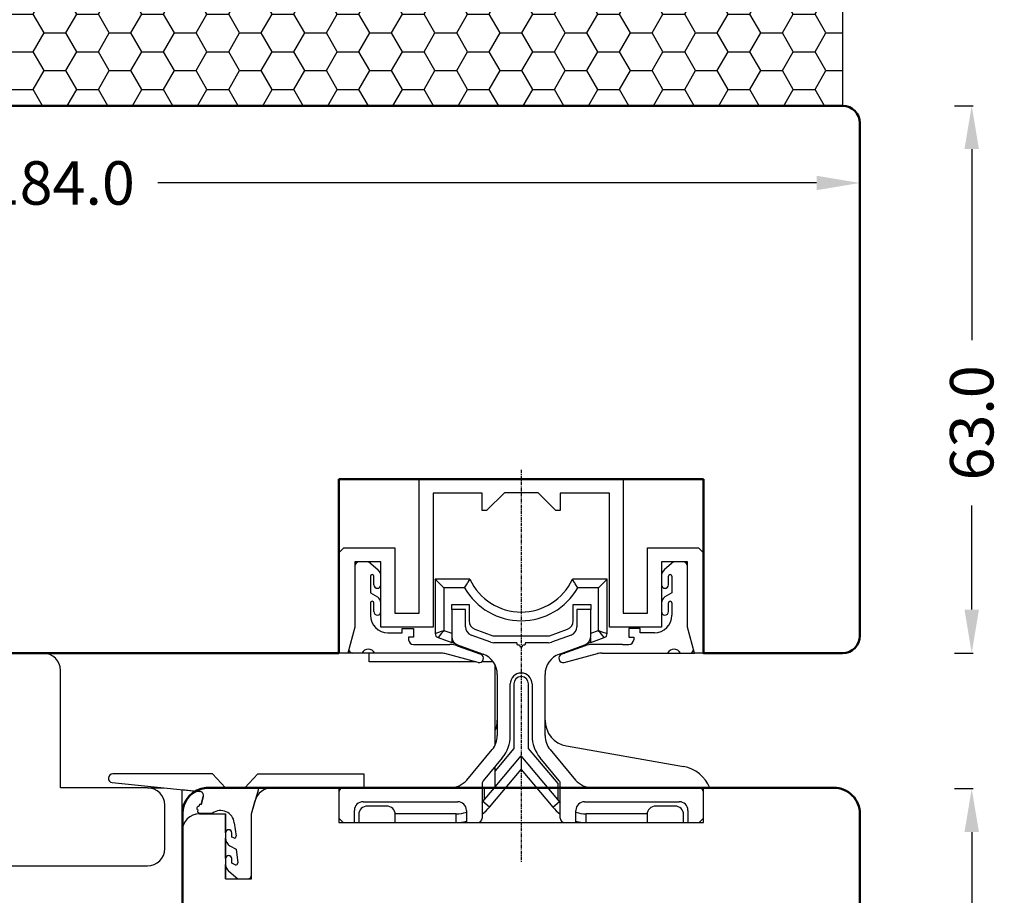
# Model space of a CAD drawing. Units: inches. Extents: x 2199 to 4049, y 3 to 851.
# Drawn here: x 2517 to 2630, y 445 to 546 of the extents above; entities that cross this region are included whole.
import ezdxf

# ---------------------------------------------------------------- set-up
doc = ezdxf.new("R2010")
doc.units = ezdxf.units.IN
doc.header["$MEASUREMENT"] = 0
doc.linetypes.add('CENTER', pattern=[0.6, 0.375, -0.075, 0.075, -0.075])
for name, color, linetype in [('046617_RA_BL145', 7, 'Continuous'), ('047330_FL_BL102', 7, 'Continuous'), ('047330_LEISTE_L_BL67', 7, 'Continuous'), ('047330_LEISTE_R_BL82', 7, 'Continuous'), ('047330_P00742_BL155', 7, 'Continuous'), ('047330_P00742_BL160', 7, 'Continuous'), ('047330_RA_BL78', 7, 'Continuous'), ('047330_RA_GETR_GEGENSEITE_BL101', 7, 'Continuous'), ('047330_RA_GETR_SEITE_BL138', 7, 'Continuous'), ('2_2_BL17', 7, 'Continuous'), ('62215444000_D3_BL159', 7, 'Continuous'), ('62215444000_D4_BL161', 7, 'Continuous'), ('92637802000_BL158', 7, 'Continuous'), ('94593067000_BL154', 7, 'Continuous'), ('94593167000_BL140', 7, 'Continuous'), ('94594199000_0_BL111', 7, 'Continuous'), ('DICHTUNG_P1156_OBEN_BL68', 7, 'Continuous')]:
    doc.layers.add(name, color=color, linetype=linetype)
doc.layers.add('GS_Alu-Schraf', color=254, linetype='Continuous', lineweight=13)
doc.styles.get("Standard").update_dxf_attribs({"font": 'Arial.ttf'})
doc.dimstyles.get("Standard").update_dxf_attribs({"dimtxt": 0.18, "dimasz": 0.18, "dimexe": 0.18, "dimexo": 0.0625, "dimgap": 0.09, "dimtad": 0, "dimtih": 1, "dimtoh": 1, "dimdec": 4, "dimzin": 0, "dimdsep": 46, "dimtxsty": 'Standard', "dimcen": 0.09, "dimadec": 0, "dimazin": 0, "dimtfac": 1, "dimtdec": 4, "dimtofl": 0, "dimtmove": 0, "dimatfit": 3, "dimfxl": 1, "dimtolj": 1, "dimtzin": 0, "dimarcsym": 0})

# ---------------------------------------------------------------- blocks, each defined once
blk = doc.blocks.new('*D249')
at = {"layer": 'Defpoints', "color": 0, "transparency": 16777216}
for p in [(2607.470385667004, 457.2967843923955), (2549.970382773967, 365.2926973527813), (2626.339933253214, 365.2926973527813)]:
    blk.add_point(p, dxfattribs=at)
at = {"layer": 'GS_Alu-Schraf', "color": 0, "lineweight": -2, "transparency": 16777216}
for p, q in [((2624.339933253214, 457.2967843923955), (2626.519933253213, 457.2967843923955)), ((2626.339933253214, 452.2967843923955), (2626.339933253214, 420.7408527416197)), ((2626.339933253214, 370.2926973527813), (2626.339933253214, 401.848629003557)), ((2624.339933253214, 365.2926973527813), (2626.519933253213, 365.2926973527813))]:
    blk.add_line(p, q, dxfattribs=at)
at = {"layer": 'GS_Alu-Schraf', "color": 0, "transparency": 16777216}
for points in [[(2625.50659991988, 452.2967843923955), (2627.173266586547, 452.2967843923955), (2626.339933253214, 457.2967843923955)], [(2625.50659991988, 370.2926973527813), (2627.173266586547, 370.2926973527813), (2626.339933253214, 365.2926973527813)]]:
    blk.add_solid(points, dxfattribs=at)
at = {"layer": 'GS_Alu-Schraf', "color": 0, "transparency": 16777216, "insert": (2626.339933253214, 411.2947408725888), "char_height": 5, "attachment_point": 5, "rotation": 90, "bg_fill": 3, "box_fill_scale": 1.25, "bg_fill_color": 256, "bg_fill_true_color": 13158600, "bg_fill_transparency": 0}
blk.add_mtext('\\A1;92.0', dxfattribs=at)
blk = doc.blocks.new('*D251')
at = {"layer": 'Defpoints', "color": 0, "transparency": 16777216}
for p in [(2611.470385773966, 535.8967843923949), (2626.339933253214, 535.8967843923949), (2607.470385667004, 472.8967843923949)]:
    blk.add_point(p, dxfattribs=at)
at = {"layer": 'GS_Alu-Schraf', "color": 0, "lineweight": -2, "transparency": 16777216}
for p, q in [((2624.339933253214, 535.8967843923949), (2626.519933253213, 535.8967843923949)), ((2626.339933253214, 530.8967843923949), (2626.339933253214, 508.9111090854372)), ((2626.339933253214, 477.8967843923949), (2626.339933253214, 489.8824596993526)), ((2624.339933253214, 472.8967843923949), (2626.519933253213, 472.8967843923949))]:
    blk.add_line(p, q, dxfattribs=at)
at = {"layer": 'GS_Alu-Schraf', "color": 0, "transparency": 16777216}
for points in [[(2625.50659991988, 530.8967843923949), (2627.173266586547, 530.8967843923949), (2626.339933253214, 535.8967843923949)], [(2625.50659991988, 477.8967843923949), (2627.173266586547, 477.8967843923949), (2626.339933253214, 472.8967843923949)]]:
    blk.add_solid(points, dxfattribs=at)
at = {"layer": 'GS_Alu-Schraf', "color": 0, "transparency": 16777216, "insert": (2626.339933253214, 499.3967843923953), "char_height": 5, "attachment_point": 5, "rotation": 90, "bg_fill": 3, "box_fill_scale": 1.25, "bg_fill_color": 256, "bg_fill_true_color": 13158600, "bg_fill_transparency": 0}
blk.add_mtext('\\A1;63.0', dxfattribs=at)
blk = doc.blocks.new('*D252')
at = {"layer": 'Defpoints', "color": 0, "transparency": 16777216}
for p in [(2613.470385773966, 533.8967843923949), (2429.470385773966, 529.9056452839488), (2613.470385773966, 527.00557973725)]:
    blk.add_point(p, dxfattribs=at)
at = {"layer": 'GS_Alu-Schraf', "color": 0, "lineweight": -2, "transparency": 16777216}
for p, q in [((2429.470385773966, 529.00557973725), (2429.470385773966, 526.82557973725)), ((2613.470385773966, 529.00557973725), (2613.470385773966, 526.82557973725)), ((2434.470385773966, 527.00557973725), (2510.284846892656, 527.00557973725)), ((2608.470385773966, 527.00557973725), (2532.655924655276, 527.00557973725))]:
    blk.add_line(p, q, dxfattribs=at)
at = {"layer": 'GS_Alu-Schraf', "color": 0, "transparency": 16777216}
for points in [[(2434.470385773966, 527.8389130705833), (2434.470385773966, 526.1722464039166), (2429.470385773966, 527.00557973725)], [(2608.470385773966, 527.8389130705833), (2608.470385773966, 526.1722464039166), (2613.470385773966, 527.00557973725)]]:
    blk.add_solid(points, dxfattribs=at)
at = {"layer": 'GS_Alu-Schraf', "color": 0, "transparency": 16777216, "insert": (2521.470385773966, 527.00557973725), "char_height": 5, "attachment_point": 5, "bg_fill": 3, "box_fill_scale": 1.25, "bg_fill_color": 256, "bg_fill_true_color": 13158600, "bg_fill_transparency": 0}
blk.add_mtext('\\A1;184.0', dxfattribs=at)

msp = doc.modelspace()

# ---------------------------------------------------------------- linework, layer by layer
at = {"color": 35, "lineweight": 50}
for p, q in [((2538.208918545723, 457.3967843923949), (2610.470385667004, 457.3967843923949)), ((2535.470385773966, 370.7136806307301), (2535.470385773964, 454.4082002981197)), ((2613.470385773964, 454.3967843923958), (2613.470385773966, 389.3456080235339))]:
    msp.add_line(p, q, dxfattribs=at)
at = {"color": 2, "linetype": 'Continuous'}
msp.add_line((2545.780884321364, 457.3967843923949), (2551.260101714865, 457.3967843923949), dxfattribs=at)
at = {"color": 35, "lineweight": 50}
for centre, radius, start, end in [((2538.470385773964, 454.4082002981197), 2.999999999999716, 94.99999999997364, 180), ((2610.470385773964, 454.3967843923949), 2.999999999999774, 0, 90.00000204282438)]:
    msp.add_arc(centre, radius, start, end, dxfattribs=at)
at = {"layer": '046617_RA_BL145', "color": 35, "linetype": 'Continuous', "lineweight": 50}
for p, q in [((2431.470385773966, 535.8967843923949), (2611.470385773966, 535.8967843923949)), ((2613.470385773966, 533.8967843923949), (2613.470385773966, 474.8967843923949))]:
    msp.add_line(p, q, dxfattribs=at)
msp.add_arc((2611.470385773966, 533.8967843923949), 2, 0, 90, dxfattribs=at)
at = {"layer": '047330_FL_BL102', "color": 7, "linetype": 'Continuous'}
for p, q in [((2545.780884321364, 457.3967843923949), (2558.442382768164, 457.3967843923949)), ((2553.470385773966, 457.3967843923949), (2553.470385773966, 456.8967843923949)), ((2595.470385773966, 456.8967843923949), (2595.470385773966, 457.3967843923949)), ((2543.442382768164, 454.3967843923949), (2543.849032668764, 455.9144224825952)), ((2537.442382768164, 454.3967843923949), (2540.442382768164, 454.3967843923949)), ((2540.442382768164, 454.3967843923949), (2540.442382768164, 446.8967843923949)), ((2543.442382768164, 446.8967843923949), (2543.442382768164, 454.3967843923949)), ((2553.470385773966, 453.8967843923949), (2553.470385773966, 453.3967843923949)), ((2595.470385773966, 453.3967843923949), (2595.470385773966, 453.8967843923949)), ((2553.470385773966, 453.3967843923949), (2553.970385773966, 453.3967843923949)), ((2555.270385773965, 453.3967843923949), (2568.170385773965, 453.3967843923949)), ((2569.470385773966, 453.3967843923949), (2579.470385773966, 453.3967843923949)), ((2580.770385773965, 453.3967843923949), (2593.670385773965, 453.3967843923949)), ((2594.970385773966, 453.3967843923949), (2595.470385773966, 453.3967843923949)), ((2540.442382768164, 446.8967843923949), (2543.442382768164, 446.8967843923949))]:
    msp.add_line(p, q, dxfattribs=at)
for centre, end in [((2545.780884321364, 455.3967843923949), 165.0000000000055), ((2537.442382768164, 452.3967843923949), 180)]:
    msp.add_arc(centre, 2, 90, end, dxfattribs=at)
at = {"layer": '047330_LEISTE_L_BL67', "color": 35, "linetype": 'Continuous', "lineweight": 50}
msp.add_line((2519.442382768164, 472.8967843923949), (2489.339652106362, 472.8967843923949), dxfattribs=at)
at = {"layer": '047330_LEISTE_L_BL67', "color": 7, "linetype": 'Continuous'}
for p, q in [((2521.442382768164, 457.3967843923949), (2521.442382768164, 470.8967843923949)), ((2531.442382768164, 457.3967843923949), (2521.442382768164, 457.3967843923949)), ((2533.442382768164, 450.3967843923949), (2533.442382768164, 455.3967843923949)), ((2431.45859690197, 448.3967843923949), (2531.442382768164, 448.3967843923949))]:
    msp.add_line(p, q, dxfattribs=at)
for centre, start, end in [((2519.442382768164, 470.8967843923949), 0, 90), ((2531.442382768164, 455.3967843923949), 0, 90), ((2531.442382768164, 450.3967843923949), 270, 0)]:
    msp.add_arc(centre, 2, start, end, dxfattribs=at)
at = {"layer": '047330_LEISTE_R_BL82', "color": 7, "linetype": 'Continuous'}
msp.add_line((2535.442382768164, 452.3967843923949), (2535.442382768164, 457.186300573396), dxfattribs=at)
at = {"layer": '047330_P00742_BL155', "color": 7, "linetype": 'Continuous'}
for p, q in [((2592.010747575165, 483.3967843923949), (2590.968548633666, 482.5009764760955)), ((2591.420385773965, 480.7526312674947), (2591.420385773965, 481.7426174960949)), ((2591.820385773965, 481.7426174960949), (2591.820385773965, 479.8269700347957)), ((2591.820385773965, 479.8269700347957), (2591.017546825466, 479.3590487292952)), ((2591.420385773965, 477.6778890191947), (2591.420385773965, 478.6678752477949)), ((2591.820385773965, 478.6678752477949), (2591.820385773965, 477.2524726280956)), ((2586.862432381566, 475.7387166715955), (2586.862432381566, 474.7476524765955)), ((2588.161006589165, 475.7387166715955), (2586.862432381566, 475.7387166715955)), ((2588.161006589165, 475.2387166715955), (2588.161006589165, 475.7387166715955)), ((2589.806629817365, 475.2387166715955), (2588.161006589165, 475.2387166715955)), ((2586.132372370164, 473.8971867731955), (2582.679256448566, 473.8971867731955)), ((2586.862432381566, 474.7476524765955), (2587.423432775766, 474.7476524765955)), ((2587.423432775766, 474.7476524765955), (2587.423432775766, 474.4409840593955)), ((2581.824205994964, 473.7464182904953), (2579.133367574465, 472.7670330766953)), ((2579.433808323665, 471.8142295239952), (2583.258829529565, 472.8393202837954)), ((2583.776552163765, 472.9074912866947), (2591.332065883966, 472.9074912866947)), ((2592.798999665565, 472.9074912866947), (2593.904381526865, 472.9074912866947))]:
    msp.add_line(p, q, dxfattribs=at)
for centre, radius, start, end in [((2593.116129436465, 482.8925280549959), 0.5042563374, 0, 90), ((2591.620385773966, 481.7426174960949), 1, 130.6802580112751, 180), ((2591.620385773966, 481.7426174960949), 0.2, 0, 180), ((2591.020385773965, 480.7526312674947), 0.4, 180, 0), ((2591.420385773965, 478.6678752477949), 0.8, 120.2350581879454, 180), ((2591.620385773966, 478.6678752477949), 0.2, 0, 180), ((2589.806629817365, 477.2524726280956), 2.0137559565, 270, 0), ((2591.020385773965, 477.6778890191947), 0.4, 180, 0), ((2582.679256448566, 471.3971867731955), 2.5, 90, 110.0000023227579), ((2586.862432775764, 489.3799840593949), 15.5, 267.3003315020978, 270), ((2586.862432775764, 474.4409840593955), 0.561, 270, 0), ((2579.304377665165, 472.2971867731951), 0.5, 110.0000023227579, 285.0025074602134), ((2583.776552163765, 470.9074912866947), 2, 90, 105.0025074602134), ((2592.065532774765, 472.4827168373952), 0.8475889408, 30.07652283285624, 149.9234771671438), ((2593.904381526865, 473.3074912866953), 0.4, 270, 359.7482341101861)]:
    msp.add_arc(centre, radius, start, end, dxfattribs=at)
at = {"layer": '047330_P00742_BL160', "color": 7, "linetype": 'Continuous'}
for p, q in [((2556.930023972665, 483.3967843923949), (2557.972222914264, 482.5009764760955)), ((2557.120385773966, 481.7426174960949), (2557.120385773966, 479.8269700347957)), ((2557.520385773965, 480.7526312674947), (2557.520385773965, 481.7426174960949)), ((2557.120385773966, 479.8269700347957), (2557.923224722364, 479.3590487292952)), ((2557.120385773966, 478.6678752477949), (2557.120385773966, 477.2524726280956)), ((2557.520385773965, 477.6778890191947), (2557.520385773965, 478.6678752477949)), ((2559.134141730465, 475.2387166715955), (2560.779764958665, 475.2387166715955)), ((2560.779764958665, 475.2387166715955), (2560.779764958665, 475.7387166715955)), ((2560.779764958665, 475.7387166715955), (2562.078339166264, 475.7387166715955)), ((2562.078339166264, 475.7387166715955), (2562.078339166264, 474.7476524765955)), ((2561.517338772064, 474.7476524765955), (2561.517338772064, 474.4409840593955)), ((2562.078339166264, 474.7476524765955), (2561.517338772064, 474.7476524765955)), ((2562.808399177666, 473.8971867731955), (2566.261515099264, 473.8971867731955)), ((2556.141771882365, 472.9074912866947), (2555.036390020965, 472.9074912866947)), ((2565.164219384065, 472.9074912866947), (2557.608705663864, 472.9074912866947)), ((2569.506963224165, 471.8142295239952), (2565.681942018266, 472.8393202837954)), ((2567.116565552866, 473.7464182904953), (2569.807403973366, 472.7670330766953))]:
    msp.add_line(p, q, dxfattribs=at)
for centre, radius, start, end in [((2555.824642111365, 482.8925280549959), 0.5042563374, 90, 180), ((2557.320385773965, 481.7426174960949), 0.2, 0, 180), ((2557.320385773965, 481.7426174960949), 1, 0, 49.31974198872489), ((2557.920385773965, 480.7526312674947), 0.4, 180, 0), ((2557.320385773965, 478.6678752477949), 0.2, 0, 180), ((2557.520385773965, 478.6678752477949), 0.8, 0, 59.76494181205464), ((2559.134141730465, 477.2524726280956), 2.0137559565, 180, 270), ((2557.920385773965, 477.6778890191947), 0.4, 180, 0), ((2562.078338772066, 474.4409840593955), 0.561, 180, 270), ((2562.078338772066, 489.3799840593949), 15.5, 270, 272.6996684979022), ((2566.261515099264, 471.3971867731955), 2.5, 69.99999767724209, 90), ((2555.036390020965, 473.3074912866953), 0.4, 180.2517658897618, 270), ((2556.875238773066, 472.4827168373952), 0.8475889408, 30.07652283285624, 149.9234771671438), ((2565.164219384065, 470.9074912866947), 2, 74.99749253978662, 90), ((2569.636393882665, 472.2971867731951), 0.5, 254.9974925397866, 69.99999767724209)]:
    msp.add_arc(centre, radius, start, end, dxfattribs=at)
at = {"layer": '047330_RA_BL78', "color": 35, "linetype": 'Continuous', "lineweight": 50}
for p, q in [((2553.470385773966, 492.8967843923949), (2553.470385773966, 472.8967843923949)), ((2562.720385773966, 492.8967843923949), (2553.470385773966, 492.8967843923949)), ((2595.470385773966, 492.8967843923949), (2586.220385773966, 492.8967843923949)), ((2595.470385773966, 472.8967843923949), (2595.470385773966, 492.8967843923949)), ((2553.470385773966, 472.8967843923949), (2489.339652106362, 472.8967843923949)), ((2611.470385773966, 472.8967843923949), (2595.470385773966, 472.8967843923949))]:
    msp.add_line(p, q, dxfattribs=at)
msp.add_arc((2611.470385773966, 474.8967843923949), 2, 270, 0, dxfattribs=at)
at = {"layer": '047330_RA_GETR_GEGENSEITE_BL101', "color": 7, "linetype": 'Continuous'}
for p, q in [((2579.173412870565, 472.8967843923949), (2579.489856339465, 472.8967843923949)), ((2583.776552163765, 472.8967843923949), (2594.424233351265, 472.8967843923949)), ((2595.370385773966, 472.8967843923949), (2595.470385773966, 472.8967843923949))]:
    msp.add_line(p, q, dxfattribs=at)
at = {"layer": '047330_RA_GETR_SEITE_BL138', "color": 7, "linetype": 'CENTER'}
msp.add_line((2574.470385773966, 493.9800893166951), (2574.470385773966, 448.7890758276956), dxfattribs=at)
at = {"layer": '2_2_BL17', "color": 7, "linetype": 'Continuous'}
for p, q in [((2535.442382768164, 452.403999475295), (2535.442382768164, 457.186300573396)), ((2535.442382768164, 457.186300573396), (2537.442382768164, 456.986303048496)), ((2537.637746178265, 455.4717131047948), (2537.875594431365, 456.3593748698952)), ((2537.263387681465, 454.8473288354955), (2537.204167948365, 454.6263177826952)), ((2537.204167948365, 454.6263177826952), (2537.442382768164, 454.4887843923955)), ((2537.430690942165, 455.4717131047948), (2537.366915299464, 455.2336991659952)), ((2537.637746178265, 455.4717131047948), (2537.430690942165, 455.4717131047948)), ((2537.442382768164, 454.4887843923955), (2538.942382768164, 454.4887843923955)), ((2537.442382768164, 454.3967843923949), (2540.442382768164, 454.3967843923949)), ((2540.442382768164, 452.2150315567953), (2540.442382768164, 454.3967843923949)), ((2541.445314659164, 453.3791554861948), (2541.642382768165, 451.8335953270955)), ((2540.442382768164, 449.2405954252956), (2540.442382768164, 451.5813143385951)), ((2541.142382768165, 451.7085164843959), (2541.142382768165, 452.2150315567953)), ((2541.373256966664, 451.621224138695), (2541.142382768165, 451.7085164843959)), ((2540.942382768164, 450.7152889347956), (2541.642382768165, 450.311143746296)), ((2541.642382768165, 450.311143746296), (2541.839450877065, 448.7655835872959)), ((2541.142382768165, 448.7340803528953), (2541.142382768165, 449.2405954252956)), ((2540.442382768164, 446.8967843923949), (2540.442582702364, 448.5712974723958)), ((2540.799595158465, 447.7852573155953), (2541.858435956565, 446.8967843923949)), ((2541.558198806064, 448.5366274877954), (2541.142382768165, 448.7340803528953)), ((2540.442382768164, 446.8967843923949), (2541.858435956565, 446.8967843923949))]:
    msp.add_line(p, q, dxfattribs=at)
for centre, radius, start, end in [((2537.392631518265, 456.4887843923955), 0.5, 345.0000000000056, 84.7235170080259), ((2537.315151490464, 455.0405140006953), 0.2, 74.80337697729473, 255.0000000000056), ((2539.858164401465, 453.1767843923956), 1.6, 6.941637743496652, 124.9152062473483), ((2537.442382768164, 452.3967843923949), 2, 90.24865452138206, 180), ((2540.792382768164, 452.2150315567953), 0.35, 359.4953929644082, 180), ((2541.442382768164, 451.5813143385951), 1, 180, 240.1319161099564), ((2541.443988985964, 451.8082989403958), 0.2, 248.8923446692428, 7.266343634000234), ((2540.792382768164, 449.2405954252956), 0.35, 359.8540524700926, 180), ((2541.442382768164, 448.5513017586957), 1, 178.8542536371026, 231.0361740600264), ((2541.643988985965, 448.7172930490954), 0.2, 244.8365979666571, 7.266343634000234)]:
    msp.add_arc(centre, radius, start, end, dxfattribs=at)
at = {"layer": '62215444000_D3_BL159', "color": 7, "linetype": 'Continuous'}
for p, q in [((2569.198918185764, 471.8967843923949), (2556.970385773966, 471.8967843923949)), ((2571.248158307866, 471.8967843923949), (2569.930954241665, 471.8967843923949)), ((2571.470385773966, 462.3117491261949), (2571.470385773966, 471.5239422791949)), ((2571.470385773966, 457.3967843923949), (2571.470385773966, 459.855334668295)), ((2542.642033479464, 457.3967843923949), (2544.143382768165, 459.0067843923955)), ((2544.143382768165, 459.0067843923955), (2556.343382768166, 459.0067843923955)), ((2556.343382768166, 459.0067843923955), (2556.343382768166, 457.3967843923949)), ((2531.442382768164, 457.3967843923949), (2533.337518528864, 457.3967843923949)), ((2553.970385773966, 457.3967843923949), (2553.470385773966, 457.3967843923949)), ((2571.470385773966, 457.3967843923949), (2569.970385773966, 457.3967843923949))]:
    msp.add_line(p, q, dxfattribs=at)
at = {"layer": '62215444000_D4_BL161', "color": 7, "linetype": 'Continuous'}
for p, q in [((2565.164219384065, 472.8967843923949), (2556.970385773966, 472.8967843923949)), ((2569.767358677265, 472.8967843923949), (2569.450915208365, 472.8967843923949)), ((2569.198918185764, 471.8967843923949), (2556.970385773966, 471.8967843923949)), ((2571.248158307866, 471.8967843923949), (2569.930954241665, 471.8967843923949))]:
    msp.add_line(p, q, dxfattribs=at)
at = {"layer": '92637802000_BL158', "color": 7, "linetype": 'Continuous'}
for p, q in [((2553.570385773965, 472.8967843923949), (2553.470385773966, 472.8967843923949)), ((2556.970385773966, 472.8967843923949), (2554.516538196665, 472.8967843923949)), ((2556.970385773966, 471.8967843923949), (2556.970385773966, 472.8967843923949))]:
    msp.add_line(p, q, dxfattribs=at)
at = {"layer": '94593067000_BL154', "color": 7, "linetype": 'Continuous'}
for p, q in [((2566.470385773966, 477.8967843923949), (2566.470385773966, 474.7969919305954)), ((2568.070385773965, 477.8967843923949), (2566.470385773966, 477.8967843923949)), ((2568.070385773965, 475.9173239916947), (2568.070385773965, 477.8967843923949)), ((2580.870385773966, 477.8967843923949), (2580.870385773966, 475.9173239916947)), ((2582.470385773966, 477.8967843923949), (2580.870385773966, 477.8967843923949)), ((2582.470385773966, 474.7969919305954), (2582.470385773966, 477.8967843923949)), ((2570.982779651566, 474.1570917715947), (2568.728365630564, 474.9776313709956)), ((2580.212405917266, 474.9776313709956), (2577.957991896265, 474.1570917715947)), ((2567.128365630564, 473.8572993097953), (2570.075436132265, 472.7846533688955)), ((2573.970385773966, 474.0967843923956), (2571.324799794866, 474.0967843923956)), ((2574.050770531665, 473.7967843923955), (2573.970385773966, 474.0967843923956)), ((2574.970385773966, 474.0967843923956), (2574.890001016165, 473.7967843923955)), ((2577.615971752964, 474.0967843923956), (2574.970385773966, 474.0967843923956)), ((2578.865335415565, 472.7846533688955), (2581.812405917266, 473.8572993097953)), ((2574.270385773965, 473.7967843923955), (2574.050770531665, 473.7967843923955)), ((2574.890001016165, 473.7967843923955), (2574.670385773965, 473.7967843923955)), ((2571.720385773966, 470.4354218169958), (2571.720385773966, 463.3967843923949)), ((2577.220385773966, 463.3967843923949), (2577.220385773966, 470.4354218169958)), ((2573.220385773966, 463.3967843923949), (2573.220385773966, 469.3467843923956)), ((2575.720385773966, 469.3467843923956), (2575.720385773966, 463.3967843923949)), ((2568.198648172565, 458.2898153681947), (2571.135496881765, 461.7898153681947)), ((2577.805274666165, 461.7898153681947), (2580.742123375265, 458.2898153681947)), ((2572.284563546365, 460.8256339536949), (2570.087363552366, 458.2071129670951)), ((2578.853407995466, 458.2071129670951), (2576.656208001465, 460.8256339536949)), ((2553.470385773966, 456.8967843923949), (2553.470385773966, 453.8967843923949)), ((2566.283537064764, 457.3967843923949), (2553.970385773966, 457.3967843923949)), ((2569.970385773966, 457.8857191622958), (2569.970385773966, 453.8967843923949)), ((2578.970385773966, 453.8967843923949), (2578.970385773966, 457.8857191622958)), ((2594.970385773966, 457.3967843923949), (2582.657234483066, 457.3967843923949)), ((2595.470385773966, 453.8967843923949), (2595.470385773966, 456.8967843923949)), ((2556.270385773965, 455.7967843923955), (2567.170385773965, 455.7967843923955)), ((2581.770385773965, 455.7967843923955), (2592.670385773965, 455.7967843923955)), ((2555.270385773965, 453.3967843923949), (2555.270385773965, 454.7967843923955)), ((2568.170385773965, 454.7967843923955), (2568.170385773965, 453.3967843923949)), ((2580.770385773965, 453.3967843923949), (2580.770385773965, 454.7967843923955)), ((2593.670385773965, 454.7967843923955), (2593.670385773965, 453.3967843923949)), ((2553.470385773966, 453.8967843923949), (2553.970385773966, 453.3967843923949)), ((2594.970385773966, 453.3967843923949), (2595.470385773966, 453.8967843923949)), ((2553.970385773966, 453.3967843923949), (2555.270385773965, 453.3967843923949)), ((2568.170385773965, 453.3967843923949), (2569.470385773966, 453.3967843923949)), ((2579.470385773966, 453.3967843923949), (2580.770385773965, 453.3967843923949)), ((2593.670385773965, 453.3967843923949), (2594.970385773966, 453.3967843923949))]:
    msp.add_line(p, q, dxfattribs=at)
for centre, radius, start, end in [((2569.070385773965, 475.9173239916947), 1, 180, 250.0000000000105), ((2579.870385773966, 475.9173239916947), 1, 289.9999999999895, 0), ((2567.470385773966, 474.7969919305954), 1, 180, 250.0000000000105), ((2571.324799794866, 475.0967843923956), 1, 250.0000000000105, 270), ((2577.615971752964, 475.0967843923956), 1, 270, 289.9999999999895), ((2581.470385773966, 474.7969919305954), 1, 289.9999999999895, 0), ((2569.220385773966, 470.4354218169958), 2.5, 0, 70.00000000001049), ((2574.470385773966, 473.7967843923955), 0.2, 180, 0), ((2579.720385773966, 470.4354218169958), 2.5, 109.9999999999895, 180), ((2574.470385773966, 469.3467843923956), 1.25, 0, 180), ((2569.220385773966, 463.3967843923949), 2.5, 319.9999999999647, 0), ((2569.220385773966, 463.3967843923949), 4, 319.9999999999647, 0), ((2579.720385773966, 463.3967843923949), 4, 180, 220.0000000000353), ((2579.720385773966, 463.3967843923949), 2.5, 180, 220.0000000000353), ((2566.283537064764, 459.8967843923949), 2.5, 270, 319.9999999999647), ((2570.470385773966, 457.8857191622958), 0.5, 139.9999999999647, 180), ((2578.470385773966, 457.8857191622958), 0.5, 0, 40.00000000003534), ((2582.657234483066, 459.8967843923949), 2.5, 220.0000000000353, 270), ((2553.970385773966, 456.8967843923949), 0.5, 90, 180), ((2594.970385773966, 456.8967843923949), 0.5, 0, 90), ((2556.270385773965, 454.7967843923955), 1, 90, 180), ((2567.170385773965, 454.7967843923955), 1, 0, 90), ((2581.770385773965, 454.7967843923955), 1, 90, 180), ((2592.670385773965, 454.7967843923955), 1, 0, 90), ((2569.470385773966, 453.8967843923949), 0.5, 270, 0), ((2579.470385773966, 453.8967843923949), 0.5, 180, 270)]:
    msp.add_arc(centre, radius, start, end, dxfattribs=at)
at = {"layer": '94593167000_BL140', "color": 7, "linetype": 'Continuous'}
for p, q in [((2562.720385773966, 477.4967843923953), (2562.720385773966, 492.8967843923949)), ((2586.220385773966, 492.8967843923949), (2586.220385773966, 477.4967843923953)), ((2564.320385773965, 491.2967843923955), (2564.320385773965, 475.8967843923949)), ((2569.970385773966, 491.2967843923955), (2564.320385773965, 491.2967843923955)), ((2569.970385773966, 489.2967843923955), (2569.970385773966, 491.2967843923955)), ((2570.470385773966, 489.2967843923955), (2572.570385773965, 491.3967843923949)), ((2572.570385773965, 491.3967843923949), (2576.370385773966, 491.3967843923949)), ((2576.370385773966, 491.3967843923949), (2578.470385773966, 489.2967843923955)), ((2578.970385773966, 491.2967843923955), (2578.970385773966, 489.2967843923955)), ((2584.620385773966, 491.2967843923955), (2578.970385773966, 491.2967843923955)), ((2584.620385773966, 475.8967843923949), (2584.620385773966, 491.2967843923955)), ((2570.470385773966, 489.2967843923955), (2569.970385773966, 489.2967843923955)), ((2578.970385773966, 489.2967843923955), (2578.470385773966, 489.2967843923955)), ((2554.070385773965, 484.9967843923953), (2553.570385773965, 484.4967843923953)), ((2553.570385773965, 472.8967843923949), (2553.570385773965, 484.4967843923953)), ((2554.070385773965, 484.9967843923953), (2559.920385773965, 484.9967843923953)), ((2559.920385773965, 484.9967843923953), (2559.920385773965, 477.4967843923953)), ((2589.020385773965, 477.4967843923953), (2589.020385773965, 484.9967843923953)), ((2589.020385773965, 484.9967843923953), (2594.870385773966, 484.9967843923953)), ((2595.370385773966, 484.4967843923953), (2594.870385773966, 484.9967843923953)), ((2595.370385773966, 484.4967843923953), (2595.370385773966, 472.8967843923949)), ((2555.320385773965, 483.3967843923949), (2555.320385773965, 475.8967843923949)), ((2558.320385773965, 483.3967843923949), (2555.320385773965, 483.3967843923949)), ((2558.320385773965, 475.8967843923949), (2558.320385773965, 483.3967843923949)), ((2590.620385773966, 483.3967843923949), (2590.620385773966, 475.8967843923949)), ((2593.620385773966, 483.3967843923949), (2590.620385773966, 483.3967843923949)), ((2593.620385773966, 475.8967843923949), (2593.620385773966, 483.3967843923949)), ((2559.920385773965, 477.4967843923953), (2562.720385773966, 477.4967843923953)), ((2586.220385773966, 477.4967843923953), (2589.020385773965, 477.4967843923953)), ((2555.320385773965, 475.8967843923949), (2554.516538196665, 472.8967843923949)), ((2564.320385773965, 475.8967843923949), (2558.320385773965, 475.8967843923949)), ((2590.620385773966, 475.8967843923949), (2584.620385773966, 475.8967843923949)), ((2594.424233351265, 472.8967843923949), (2593.620385773966, 475.8967843923949)), ((2554.516538196665, 472.8967843923949), (2553.570385773965, 472.8967843923949)), ((2595.370385773966, 472.8967843923949), (2594.424233351265, 472.8967843923949))]:
    msp.add_line(p, q, dxfattribs=at)
at = {"layer": '94593167000_BL140', "color": 35, "linetype": 'Continuous', "lineweight": 50}
msp.add_line((2562.720385773966, 492.8967843923949), (2586.220385773966, 492.8967843923949), dxfattribs=at)
at = {"layer": '94594199000_0_BL111', "color": 7, "linetype": 'Continuous'}
for p, q in [((2564.570385773965, 481.3967843923949), (2564.570385773965, 475.1492753364948)), ((2568.570385773965, 481.3967843923949), (2564.570385773965, 481.3967843923949)), ((2565.570385773965, 480.3967843923949), (2564.610020715665, 481.3571494506953)), ((2567.962334812164, 480.3967843923949), (2568.103436167665, 480.6375724228949)), ((2568.368772111766, 481.0760717702954), (2568.473234741565, 481.2435885967955)), ((2584.370385773966, 481.3967843923949), (2580.370385773966, 481.3967843923949)), ((2580.467536806265, 481.2435885967955), (2580.396465001366, 481.3559061741955)), ((2583.370385773966, 480.3967843923949), (2584.330750832165, 481.3571494506953)), ((2584.370385773966, 475.1492840035955), (2584.370385773966, 481.3967843923949)), ((2566.470385773966, 477.8967843923949), (2566.470385773966, 478.4967843923953)), ((2566.470385773966, 478.4967843923953), (2568.470385773966, 478.4967843923953)), ((2568.470385773966, 478.4967843923953), (2568.470385773966, 476.5979100747957)), ((2580.470385773966, 476.5979100747957), (2580.470385773966, 478.4967843923953)), ((2580.470385773966, 478.4967843923953), (2582.470385773966, 478.4967843923953)), ((2582.470385773966, 478.4967843923953), (2582.470385773966, 477.8967843923949)), ((2569.128365630564, 475.6582174540947), (2571.220385773966, 474.8967843923949)), ((2577.720385773966, 474.8967843923949), (2579.812405917266, 475.6582174540947)), ((2564.899392312665, 474.6794229803947), (2566.470385773966, 474.1076281222952)), ((2566.470385773966, 474.6749633861948), (2566.470385773966, 474.1076281222952)), ((2567.000619806466, 473.9146387172952), (2566.470385773966, 474.1076281222952)), ((2571.220385773966, 474.8967843923949), (2577.720385773966, 474.8967843923949)), ((2582.470385773966, 474.1076281222952), (2581.940151741464, 473.9146387172952)), ((2582.470385773966, 474.1076281222952), (2584.041395858665, 474.6794290308956)), ((2582.470385773966, 474.1076281222952), (2582.470385773966, 474.6749633861948)), ((2573.620385773966, 469.3467843923956), (2573.620385773966, 461.9257660984952)), ((2575.320385773965, 461.9257660984952), (2575.320385773965, 469.3467843923956)), ((2573.620385773966, 461.9257660984952), (2571.470385773966, 459.3634958743953)), ((2578.720385773966, 457.8738038836948), (2575.320385773965, 461.9257660984952)), ((2579.699441240966, 462.2103529301951), (2593.164978484565, 459.8360154044951)), ((2571.470385773966, 457.496627282195), (2574.470385773966, 461.0718880599954)), ((2578.872515659565, 455.8256339536949), (2574.470385773966, 461.0718880599954)), ((2570.068255888265, 455.8256339536949), (2571.386607641965, 457.3967843923949)), ((2570.220385773966, 457.3967843923949), (2570.220385773966, 456.0069352914954)), ((2578.720385773966, 456.0069352914954), (2578.720385773966, 457.8738038836948)), ((2558.970385773966, 455.2967843923955), (2556.770385773965, 455.2967843923955)), ((2592.170385773965, 455.2967843923955), (2589.970385773966, 455.2967843923955)), ((2555.770385773965, 454.2967843923955), (2555.770385773965, 453.3967843923949)), ((2567.004078115766, 454.3967843923949), (2559.965373211066, 454.3967843923949)), ((2559.970385773966, 453.3967843923949), (2559.970385773966, 454.2967843923955)), ((2588.975398336865, 454.3967843923949), (2581.936693432064, 454.3967843923949)), ((2588.970385773966, 454.2967843923955), (2588.970385773966, 453.3967843923949)), ((2593.170385773965, 453.3967843923949), (2593.170385773965, 454.2967843923955))]:
    msp.add_line(p, q, dxfattribs=at)
at = {"layer": '94594199000_0_BL111', "color": 9, "linetype": 'Continuous'}
for p, q in [((2565.570385773965, 480.3967843923949), (2565.570385773965, 475.4993791055952)), ((2567.962334812164, 480.3967843923949), (2565.570385773965, 480.3967843923949)), ((2583.370385773966, 480.3967843923949), (2580.978436735666, 480.3967843923949)), ((2583.370385773966, 475.4993791055952), (2583.370385773966, 480.3967843923949)), ((2564.570385778965, 475.1492797436952), (2565.303914419665, 475.4060804724952)), ((2565.306470952764, 475.1768725078948), (2564.904772747865, 474.6859584670949)), ((2565.479659836665, 475.3891236371949), (2565.306470952764, 475.1768725078948)), ((2565.570385773965, 475.4993791055952), (2565.479659836665, 475.3891236371949)), ((2565.570385773965, 475.4993791055952), (2566.470385773966, 475.1718058947956)), ((2582.470385773966, 475.1718058947956), (2583.370385773966, 475.4993791055952)), ((2583.370385773966, 475.4993791055952), (2583.505022122165, 475.4518342028953)), ((2583.505022122165, 475.4518342028953), (2583.763707029266, 475.3616840483958)), ((2584.041391702465, 474.6794275234954), (2583.549196381266, 475.280887952795)), ((2583.763707029266, 475.3616840483958), (2584.362404208265, 475.1521136999947)), ((2584.362404208265, 475.1521136999947), (2584.370385772465, 475.1492777073947)), ((2564.904772747865, 474.6859584670949), (2564.899377930666, 474.6794282165959)), ((2570.834300331366, 455.1828463439954), (2574.470385773966, 459.5161642330952)), ((2574.470385773966, 459.5161642330952), (2578.106471216464, 455.1828463439954)), ((2570.834300331366, 455.1828463439954), (2570.068255888265, 455.8256339536949)), ((2578.106471216464, 455.1828463439954), (2578.872515659565, 455.8256339536949)), ((2567.004078115766, 453.3967843923949), (2567.004078115766, 454.3967843923949)), ((2581.936693432064, 453.3967843923949), (2581.936693432064, 454.3967843923949))]:
    msp.add_line(p, q, dxfattribs=at)
at = {"layer": '94594199000_0_BL111', "color": 7, "linetype": 'Continuous'}
for points in [[(2564.610020715665, 481.3571494506953), (2564.580853502066, 481.3846129838951), (2564.570385773965, 481.3967843923949)], [(2568.103436167665, 480.6375724228949), (2568.173663562566, 480.7553937703954), (2568.242088712865, 480.869040431495), (2568.307567282065, 480.9765283573954), (2568.368772111766, 481.0760717702954)], [(2568.473234741565, 481.2435885967955), (2568.544306546464, 481.3559061741955), (2568.562970232366, 481.3862788216959), (2568.570385773965, 481.3967843923949)], [(2580.396465001366, 481.3559061741955), (2580.377801315466, 481.3862788216959), (2580.370385773966, 481.3967843923949)], [(2580.978436735666, 480.3967843923949), (2580.837335380165, 480.6375724228949), (2580.767107985264, 480.7553937703954), (2580.698682834965, 480.869040431495), (2580.633204265865, 480.9765283573954), (2580.571999436066, 481.0760717702954), (2580.467536806265, 481.2435885967955)], [(2584.330750832165, 481.3571494506953), (2584.358214365366, 481.3863166642952), (2584.370385773966, 481.3967843923949)], [(2574.470385773966, 461.0718880599954), (2574.471715153166, 461.0556645148956), (2574.470385773966, 461.0169954910955), (2574.470385773966, 459.759334012195)], [(2574.470385773966, 459.759334012195), (2574.470170646766, 459.6369997505956), (2574.470385773966, 459.5161642330952)]]:
    msp.add_lwpolyline(points, dxfattribs=at)
at = {"layer": '94594199000_0_BL111', "color": 9, "linetype": 'Continuous'}
for points in [[(2565.303914419665, 475.4060804724952), (2565.435753505864, 475.4518352256948), (2565.570385773965, 475.4993791055952)], [(2583.549196381266, 475.280887952795), (2583.461109354464, 475.3891271216955), (2583.370385773966, 475.4993791055952)]]:
    msp.add_lwpolyline(points, dxfattribs=at)
at = {"layer": '94594199000_0_BL111', "color": 7, "linetype": 'Continuous'}
for centre, radius, start, end in [((2574.470385773966, 484.1244207317952), 6.5, 204.8116315026444, 335.1883684973555), ((2569.470385773966, 476.5979100747957), 1, 180, 250.0000000000105), ((2579.470385773966, 476.5979100747957), 1, 289.9999999999895, 0), ((2565.070385773965, 475.1492753364948), 0.5, 180, 250.0020255667595), ((2583.870385773966, 475.1492753364948), 0.5, 290.0000015950837, 0.0009931765295189937), ((2574.470385773966, 469.3467843923956), 0.85, 0, 180), ((2568.720385773966, 465.1647761892948), 3, 336.6605984356818, 0), ((2580.220385773966, 465.1647761892948), 3, 180, 260.0000000000477), ((2592.470385773966, 455.8967843923949), 4, 22.04176162126171, 80.0000000000477), ((2567.004078115766, 458.3967843923949), 4, 317.9374115596462, 319.9999999999647), ((2581.936693432064, 458.3967843923949), 4, 220.0000000000353, 222.0625884403538), ((2556.770385773965, 454.2967843923955), 1, 90, 180), ((2558.970385773966, 454.2967843923955), 1, 0, 90), ((2567.004078115766, 458.3967843923949), 4, 270, 286.9666837969773), ((2581.936693432064, 458.3967843923949), 4, 253.0333162030227, 270), ((2589.970385773966, 454.2967843923955), 1, 90, 180), ((2592.170385773965, 454.2967843923955), 1, 0, 90)]:
    msp.add_arc(centre, radius, start, end, dxfattribs=at)
at = {"layer": '94594199000_0_BL111', "color": 9, "linetype": 'Continuous'}
for centre, radius, start, end in [((2574.470385773966, 484.1244207317952), 7.5, 209.8029195866485, 330.1970804133507), ((2567.004078115766, 458.3967843923949), 4.9999977075, 306.4417357429674, 319.9999999999647), ((2581.936693432064, 458.3967843923949), 4.9999977072, 220.0000000000353, 233.5626757077567), ((2567.004078115766, 458.3967843923949), 4.9999977075, 270, 283.4785130368372), ((2581.936693432064, 458.3967843923949), 4.9999977072, 256.5218333267999, 270)]:
    msp.add_arc(centre, radius, start, end, dxfattribs=at)
at = {"layer": 'DICHTUNG_P1156_OBEN_BL68', "color": 7, "linetype": 'Continuous'}
for p, q in [((2527.392631518265, 457.991265736295), (2537.442382768164, 456.986303048496)), ((2538.942382768164, 458.9887843923955), (2527.442382768164, 458.9887843923955)), ((2540.442382768164, 457.3967843923949), (2538.942382768164, 458.9887843923955)), ((2544.042382768164, 457.3967843923949), (2540.442382768164, 457.3967843923949)), ((2543.442382768164, 454.3967843923949), (2544.234538861765, 457.1413223722959)), ((2537.875594431365, 456.3593748698952), (2537.637746178265, 455.4717131047948)), ((2537.263387681465, 454.8473288354955), (2537.204167948365, 454.6263177826952)), ((2537.204167948365, 454.6263177826952), (2537.442382768164, 454.4887843923955)), ((2537.430690942165, 455.4717131047948), (2537.366915299464, 455.2336991659952)), ((2537.637746178265, 455.4717131047948), (2537.430690942165, 455.4717131047948)), ((2537.442382768164, 454.4887843923955), (2538.942382768164, 454.4887843923955)), ((2543.442382768164, 447.3967843923949), (2543.442382768164, 454.3967843923949)), ((2541.445314659164, 453.3791554861948), (2541.642382768165, 451.8335953270955)), ((2540.442382768164, 452.2150315567953), (2540.442382768164, 451.5813143385951)), ((2541.142382768165, 451.7085164843959), (2541.142382768165, 452.2150315567953)), ((2541.373256966664, 451.621224138695), (2541.142382768165, 451.7085164843959)), ((2540.942382768164, 450.7152889347956), (2541.642382768165, 450.311143746296)), ((2541.642382768165, 450.311143746296), (2541.842382768165, 448.742589435795)), ((2540.442382768164, 449.2405954252956), (2540.442382768164, 448.5513017586957)), ((2541.142382768165, 448.7340803528953), (2541.142382768165, 449.2405954252956)), ((2540.799595158465, 447.7852573155953), (2541.858435956565, 446.8967843923949)), ((2541.558198806064, 448.5366274877954), (2541.142382768165, 448.7340803528953)), ((2541.858435956565, 446.8967843923949), (2542.942382768164, 446.8967843923949))]:
    msp.add_line(p, q, dxfattribs=at)
for centre, radius, start, end in [((2527.442382768164, 458.4887843923955), 0.5, 90, 264.2894770670671), ((2537.392631518265, 456.4887843923955), 0.5, 345.0000000000056, 84.2894770670671), ((2544.042382768164, 457.196784392396), 0.2, 343.9002715139209, 90), ((2537.315151490464, 455.0405140006953), 0.2, 75.00000000000556, 255.0000000000056), ((2539.858164401465, 453.1767843923956), 1.6, 7.266343634000234, 124.9152062473483), ((2540.792382768164, 452.2150315567953), 0.35, 0, 180), ((2541.442382768164, 451.5813143385951), 1, 180, 239.9999999999962), ((2541.443988985964, 451.8082989403958), 0.2, 249.2886528818055, 7.266343634000234), ((2540.792382768164, 449.2405954252956), 0.35, 0, 180), ((2541.442382768164, 448.5513017586957), 1, 180, 230.0000000000467), ((2541.643988985965, 448.7172930490954), 0.2, 244.5989999999673, 7.266343634000234), ((2542.942382768164, 447.3967843923949), 0.5, 270, 0)]:
    msp.add_arc(centre, radius, start, end, dxfattribs=at)

# ---------------------------------------------------------------- next in the draw order: dimensions: what is measured, and where the dimension line sits
at = {"layer": 'GS_Alu-Schraf'}
dim = msp.add_linear_dim(base=(2626.339933253214, 535.8967843923949), p1=(2607.470385667004, 472.8967843923949), p2=(2611.470385773966, 535.8967843923949), angle=270, dimstyle='Standard', override={"dimtxt": 5, "dimasz": 5, "dimgap": 3, "dimdec": 1, "dimfxl": 2, "dimfxlon": 1, "dimtfill": 1, "dimtfillclr": 7}, dxfattribs=at)
dim.commit()
dim.dimension.update_dxf_attribs({"geometry": '*D251', "text_midpoint": (2626.339933253214, 499.3967843923953), "dimtype": 160, "text_rotation": 90})
dim = msp.add_linear_dim(base=(2626.339933253214, 365.2926973527813), p1=(2607.470385667004, 457.2967843923955), p2=(2549.970382773967, 365.2926973527813), angle=90, dimstyle='Standard', override={"dimtxt": 5, "dimasz": 5, "dimgap": 3, "dimdec": 1, "dimfxl": 2, "dimfxlon": 1, "dimtfill": 1, "dimtfillclr": 7}, dxfattribs=at)
dim.commit()
dim.dimension.update_dxf_attribs({"geometry": '*D249', "text_midpoint": (2626.339933253214, 411.2947408725888), "text_rotation": 90})

# ---------------------------------------------------------------- next in the draw order: hatches: boundary and pattern name
at = {"ltscale": 10}
h = msp.add_hatch(dxfattribs=at)
h.set_pattern_fill('HONEY', color=252, scale=20)
h.set_pattern_definition([(0, (6929.54440943293, 4649.228086317476), (3.75, 2.165063509461096), [2.5, -5]), (120, (6929.54440943293, 4649.228086317476), (-3.75, 2.165063509461098), [2.5, -5]), (59.99999999999999, (6929.54440943293, 4649.228086317476), (8.326672684688674e-16, 4.330127018922194), [-5, 2.5])])
h.paths.add_polyline_path([(2431.470385773966, 550.900224292511), (2611.470385773966, 550.900224292511), (2611.470385773966, 535.8967843923949), (2431.470385773966, 535.8967843923949)])

# ---------------------------------------------------------------- next in the draw order: linework, layer by layer
msp.add_lwpolyline([(2431.470385773966, 550.900224292511), (2611.470385773966, 550.900224292511), (2611.470385773966, 535.8967843923949), (2431.470385773966, 535.8967843923949)], close=True, dxfattribs=at)

# ---------------------------------------------------------------- next in the draw order: dimensions: what is measured, and where the dimension line sits
at = {"layer": 'GS_Alu-Schraf'}
dim = msp.add_linear_dim(base=(2613.470385773966, 527.00557973725), p1=(2429.470385773966, 529.9056452839488), p2=(2613.470385773966, 533.8967843923949), dimstyle='Standard', override={"dimtxt": 5, "dimasz": 5, "dimgap": 3, "dimdec": 1, "dimfxl": 2, "dimfxlon": 1, "dimtfill": 1, "dimtfillclr": 7}, dxfattribs=at)
dim.commit()
dim.dimension.update_dxf_attribs({"geometry": '*D252', "text_midpoint": (2521.470385773966, 527.00557973725)})

doc.saveas('drawing.dxf')
